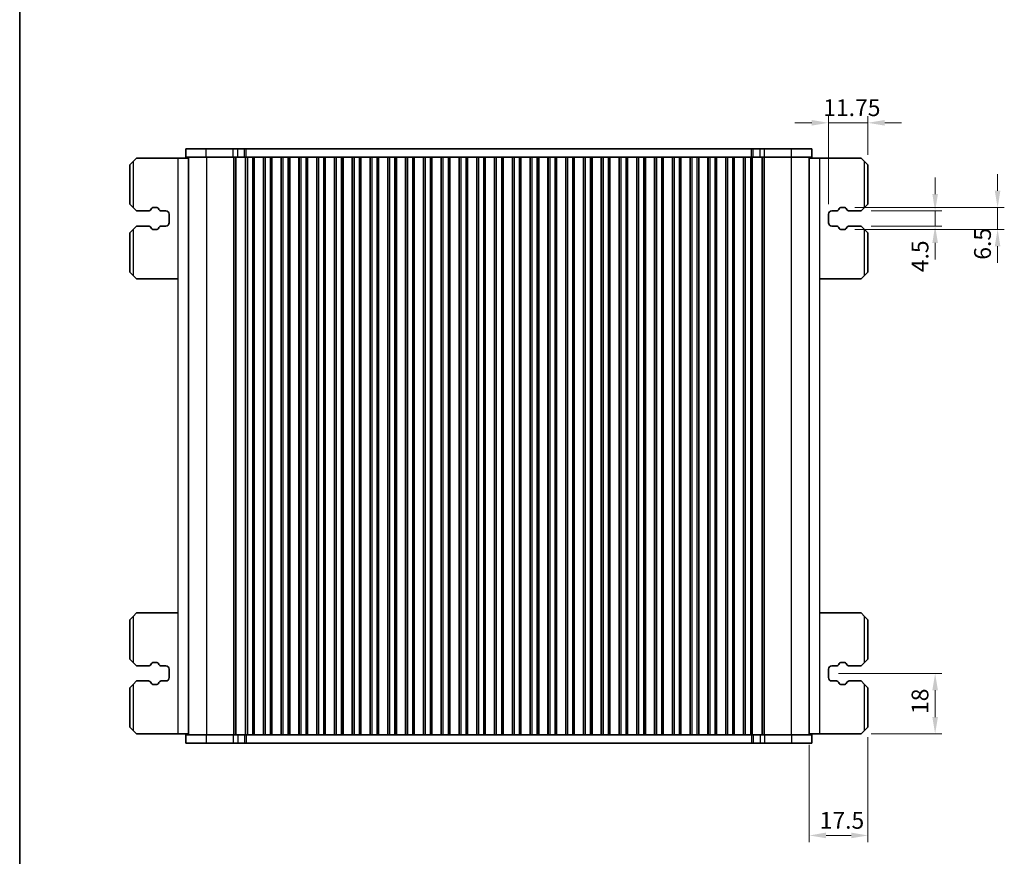
# Model space of a CAD drawing. Units: millimetres. Extents: x 29 to 5162, y 16 to 859.
# Drawn here: x 821 to 1114, y 188 to 438 of the extents above; entities that cross this region are included whole.
import ezdxf

# ---------------------------------------------------------------- set-up
doc = ezdxf.new("R2010")
doc.units = ezdxf.units.MM
doc.header["$LTSCALE"] = 2
doc.layers.get('Defpoints').update_dxf_attribs({"lineweight": 25})
for name, color, linetype, lineweight in [('Border (ISO)', 7, 'Continuous', 35), ('Dimension (ISO)', 7, 'Continuous', 18), ('Visible (ISO)', 7, 'Continuous', 35), ('Visible Narrow (ISO)', 7, 'Continuous', 25)]:
    doc.layers.add(name, color=color, linetype=linetype, lineweight=lineweight)
doc.styles.add('Note Text (TK)', font='MS PGothic.ttf')
doc.dimstyles.new('Default - Method 1b (TK)', dxfattribs={"dimscale": 2, "dimtxt": 2.5, "dimasz": 2.5, "dimexe": 1, "dimexo": 1.5, "dimgap": 1, "dimtad": 1, "dimtoh": 1, "dimrnd": 1e-08, "dimdsep": 46, "dimtxsty": 'Note Text (TK)', "dimcen": 0.09, "dimdle": 5, "dimclrd": 100, "dimclre": 100, "dimclrt": 7, "dimadec": 1, "dimazin": 1, "dimtfac": 1, "dimtmove": 0, "dimatfit": 3, "dimfxl": 1, "dimtolj": 1, "dimlwd": -1, "dimlwe": -1, "dimarcsym": 0})

# ---------------------------------------------------------------- blocks, each defined once
blk = doc.blocks.new('図面枠 tk図枠')
at = {"layer": 'Border (ISO)'}
blk.add_line((14.5, 289), (14.5, 8), dxfattribs=at)
blk = doc.blocks.new('*D67')
at = {"layer": 'Defpoints', "color": 0}
for p in [(1071.79, 380.54), (1071.79, 376.04), (1093.8, 376.04)]:
    blk.add_point(p, dxfattribs=at)
at = {"layer": 'Dimension (ISO)', "color": 100}
for p, q in [((1093.8, 385.54), (1093.8, 390.54)), ((1074.79, 380.54), (1095.8, 380.54)), ((1093.8, 380.54), (1093.8, 376.04)), ((1074.79, 376.04), (1095.8, 376.04)), ((1093.8, 371.04), (1093.8, 366.04))]:
    blk.add_line(p, q, dxfattribs=at)
for points in [[(1092.97, 385.54), (1094.64, 385.54), (1093.8, 380.54)], [(1092.97, 371.04), (1094.64, 371.04), (1093.8, 376.04)]]:
    blk.add_solid(points, dxfattribs=at)
at = {"layer": 'Dimension (ISO)', "color": 7, "insert": (1089.3, 362.29), "char_height": 5, "attachment_point": 4, "rotation": 90, "style": 'Note Text (TK)'}
blk.add_mtext('\\A1;4.5', dxfattribs=at)
blk = doc.blocks.new('*D68')
at = {"layer": 'Defpoints', "color": 0}
for p in [(1066.89, 381.54), (1066.89, 375.04), (1112.42, 375.04)]:
    blk.add_point(p, dxfattribs=at)
at = {"layer": 'Dimension (ISO)', "color": 100}
for p, q in [((1112.42, 386.54), (1112.42, 391.54)), ((1069.89, 381.54), (1114.42, 381.54)), ((1112.42, 381.54), (1112.42, 375.04)), ((1069.89, 375.04), (1114.42, 375.04)), ((1112.42, 370.04), (1112.42, 365.04))]:
    blk.add_line(p, q, dxfattribs=at)
for points in [[(1111.58, 386.54), (1113.25, 386.54), (1112.42, 381.54)], [(1111.58, 370.04), (1113.25, 370.04), (1112.42, 375.04)]]:
    blk.add_solid(points, dxfattribs=at)
at = {"layer": 'Dimension (ISO)', "color": 7, "insert": (1107.92, 366.01), "char_height": 5, "attachment_point": 4, "rotation": 90, "style": 'Note Text (TK)'}
blk.add_mtext('\\A1;6.5', dxfattribs=at)
blk = doc.blocks.new('*D69')
at = {"layer": 'Defpoints', "color": 0}
for p in [(1062.04, 406.79), (1073.79, 394.29), (1062.04, 379.54)]:
    blk.add_point(p, dxfattribs=at)
at = {"layer": 'Dimension (ISO)', "color": 100}
for p, q in [((1062.04, 382.54), (1062.04, 408.79)), ((1073.79, 397.29), (1073.79, 408.79)), ((1057.04, 406.79), (1052.04, 406.79)), ((1073.79, 406.79), (1062.04, 406.79)), ((1078.79, 406.79), (1083.79, 406.79))]:
    blk.add_line(p, q, dxfattribs=at)
for points in [[(1057.04, 407.63), (1057.04, 405.96), (1062.04, 406.79)], [(1078.79, 407.63), (1078.79, 405.96), (1073.79, 406.79)]]:
    blk.add_solid(points, dxfattribs=at)
at = {"layer": 'Dimension (ISO)', "color": 7, "insert": (1060.47, 411.29), "char_height": 5, "attachment_point": 4, "style": 'Note Text (TK)'}
blk.add_mtext('\\A1;11.75', dxfattribs=at)
blk = doc.blocks.new('*D70')
at = {"layer": 'Defpoints', "color": 0}
for p in [(1073.79, 226.79), (1056.29, 224.54), (1056.29, 194.54)]:
    blk.add_point(p, dxfattribs=at)
at = {"layer": 'Dimension (ISO)', "color": 100}
for p, q in [((1073.79, 223.79), (1073.79, 192.54)), ((1056.29, 221.54), (1056.29, 192.54)), ((1068.79, 194.54), (1061.29, 194.54))]:
    blk.add_line(p, q, dxfattribs=at)
for points in [[(1061.29, 195.38), (1061.29, 193.71), (1056.29, 194.54)], [(1068.79, 195.38), (1068.79, 193.71), (1073.79, 194.54)]]:
    blk.add_solid(points, dxfattribs=at)
at = {"layer": 'Dimension (ISO)', "color": 7, "insert": (1059.41, 199.04), "char_height": 5, "attachment_point": 4, "style": 'Note Text (TK)'}
blk.add_mtext('\\A1;17.5', dxfattribs=at)
blk = doc.blocks.new('*D71')
at = {"layer": 'Defpoints', "color": 0}
for p in [(1062.04, 242.79), (1093.8, 242.79), (1071.79, 224.79)]:
    blk.add_point(p, dxfattribs=at)
at = {"layer": 'Dimension (ISO)', "color": 100}
for p, q in [((1065.04, 242.79), (1095.8, 242.79)), ((1093.8, 229.79), (1093.8, 237.79)), ((1074.79, 224.79), (1095.8, 224.79))]:
    blk.add_line(p, q, dxfattribs=at)
for points in [[(1092.97, 237.79), (1094.64, 237.79), (1093.8, 242.79)], [(1092.97, 229.79), (1094.64, 229.79), (1093.8, 224.79)]]:
    blk.add_solid(points, dxfattribs=at)
at = {"layer": 'Dimension (ISO)', "color": 7, "insert": (1089.3, 230.71), "char_height": 5, "attachment_point": 4, "rotation": 90, "style": 'Note Text (TK)'}
blk.add_mtext('\\A1;18', dxfattribs=at)

msp = doc.modelspace()

# ---------------------------------------------------------------- linework, layer by layer
at = {"layer": 'Visible (ISO)'}
for p, q in [((855.7882, 396.2938), (854.7882, 395.2938)), ((868.0882, 396.2938), (855.7882, 396.2938)), ((871.2877, 396.2938), (868.0882, 396.2938)), ((876.5634, 399.0438), (870.5377, 399.0438)), ((870.5377, 396.5438), (870.5377, 399.0438)), ((870.5377, 396.5438), (876.5634, 396.5438)), ((871.2877, 396.5438), (871.2877, 224.5438)), ((876.5634, 399.0438), (884.6131, 399.0438)), ((884.6131, 396.5438), (876.5634, 396.5438)), ((885.9601, 399.0438), (884.6131, 399.0438)), ((884.6131, 396.5438), (885.9601, 396.5438)), ((885.9601, 399.0438), (888.0344, 399.0438)), ((888.0344, 396.5438), (885.9601, 396.5438)), ((888.0344, 399.0438), (888.5195, 399.0438)), ((888.3377, 396.5438), (888.0344, 396.5438)), ((888.2807, 224.5438), (888.2807, 396.5438)), ((888.8377, 396.5438), (888.3377, 396.5438)), ((888.3377, 396.5438), (888.3377, 224.5438)), ((888.5195, 399.0438), (1039.056, 399.0438)), ((888.8377, 396.5438), (890.3377, 396.5438)), ((890.8377, 396.5438), (890.3377, 396.5438)), ((890.8593, 396.5438), (890.8377, 396.5438)), ((890.8377, 396.5438), (890.8377, 224.5438)), ((893.6162, 396.5438), (890.8593, 396.5438)), ((890.8593, 224.5438), (890.8593, 396.5438)), ((893.6377, 396.5438), (893.6162, 396.5438)), ((893.6162, 224.5438), (893.6162, 396.5438)), ((894.1377, 396.5438), (893.6377, 396.5438)), ((893.6377, 396.5438), (893.6377, 224.5438)), ((894.1377, 396.5438), (895.6377, 396.5438)), ((896.1377, 396.5438), (895.6377, 396.5438)), ((896.1593, 396.5438), (896.1377, 396.5438)), ((896.1377, 396.5438), (896.1377, 224.5438)), ((898.9162, 396.5438), (896.1593, 396.5438)), ((896.1593, 224.5438), (896.1593, 396.5438)), ((898.9377, 396.5438), (898.9162, 396.5438)), ((898.9162, 224.5438), (898.9162, 396.5438)), ((899.4377, 396.5438), (898.9377, 396.5438)), ((898.9377, 396.5438), (898.9377, 224.5438)), ((899.4377, 396.5438), (900.9377, 396.5438)), ((901.4377, 396.5438), (900.9377, 396.5438)), ((901.4593, 396.5438), (901.4377, 396.5438)), ((901.4377, 396.5438), (901.4377, 224.5438)), ((904.2162, 396.5438), (901.4593, 396.5438)), ((901.4593, 224.5438), (901.4593, 396.5438)), ((904.2377, 396.5438), (904.2162, 396.5438)), ((904.2162, 224.5438), (904.2162, 396.5438)), ((904.7377, 396.5438), (904.2377, 396.5438)), ((904.2377, 396.5438), (904.2377, 224.5438)), ((904.7377, 396.5438), (906.2377, 396.5438)), ((906.7377, 396.5438), (906.2377, 396.5438)), ((906.7593, 396.5438), (906.7377, 396.5438)), ((906.7377, 396.5438), (906.7377, 224.5438)), ((909.5162, 396.5438), (906.7593, 396.5438)), ((906.7593, 224.5438), (906.7593, 396.5438)), ((909.5377, 396.5438), (909.5162, 396.5438)), ((909.5162, 224.5438), (909.5162, 396.5438)), ((910.0377, 396.5438), (909.5377, 396.5438)), ((909.5377, 396.5438), (909.5377, 224.5438)), ((910.0377, 396.5438), (911.5377, 396.5438)), ((912.0377, 396.5438), (911.5377, 396.5438)), ((912.0593, 396.5438), (912.0377, 396.5438)), ((912.0377, 396.5438), (912.0377, 224.5438)), ((914.8162, 396.5438), (912.0593, 396.5438)), ((912.0593, 224.5438), (912.0593, 396.5438)), ((914.8377, 396.5438), (914.8162, 396.5438)), ((914.8162, 224.5438), (914.8162, 396.5438)), ((915.3377, 396.5438), (914.8377, 396.5438)), ((914.8377, 396.5438), (914.8377, 224.5438)), ((915.3377, 396.5438), (916.8377, 396.5438)), ((917.3377, 396.5438), (916.8377, 396.5438)), ((917.3593, 396.5438), (917.3377, 396.5438)), ((917.3377, 396.5438), (917.3377, 224.5438)), ((920.1162, 396.5438), (917.3593, 396.5438)), ((917.3593, 224.5438), (917.3593, 396.5438)), ((920.1377, 396.5438), (920.1162, 396.5438)), ((920.1162, 224.5438), (920.1162, 396.5438)), ((920.6377, 396.5438), (920.1377, 396.5438)), ((920.1377, 396.5438), (920.1377, 224.5438)), ((920.6377, 396.5438), (922.1377, 396.5438)), ((922.6377, 396.5438), (922.1377, 396.5438)), ((922.6593, 396.5438), (922.6377, 396.5438)), ((922.6377, 396.5438), (922.6377, 224.5438)), ((925.4162, 396.5438), (922.6593, 396.5438)), ((922.6593, 224.5438), (922.6593, 396.5438)), ((925.4377, 396.5438), (925.4162, 396.5438)), ((925.4162, 224.5438), (925.4162, 396.5438)), ((925.9377, 396.5438), (925.4377, 396.5438)), ((925.4377, 396.5438), (925.4377, 224.5438)), ((925.9377, 396.5438), (927.4377, 396.5438)), ((927.9377, 396.5438), (927.4377, 396.5438)), ((927.9593, 396.5438), (927.9377, 396.5438)), ((927.9377, 396.5438), (927.9377, 224.5438)), ((930.7162, 396.5438), (927.9593, 396.5438)), ((927.9593, 224.5438), (927.9593, 396.5438)), ((930.7377, 396.5438), (930.7162, 396.5438)), ((930.7162, 224.5438), (930.7162, 396.5438)), ((931.2377, 396.5438), (930.7377, 396.5438)), ((930.7377, 396.5438), (930.7377, 224.5438)), ((931.2377, 396.5438), (932.7377, 396.5438)), ((933.2377, 396.5438), (932.7377, 396.5438)), ((933.2593, 396.5438), (933.2377, 396.5438)), ((933.2377, 396.5438), (933.2377, 224.5438)), ((936.0162, 396.5438), (933.2593, 396.5438)), ((933.2593, 224.5438), (933.2593, 396.5438)), ((936.0377, 396.5438), (936.0162, 396.5438)), ((936.0162, 224.5438), (936.0162, 396.5438)), ((936.5377, 396.5438), (936.0377, 396.5438)), ((936.0377, 396.5438), (936.0377, 224.5438)), ((936.5377, 396.5438), (938.0377, 396.5438)), ((938.5377, 396.5438), (938.0377, 396.5438)), ((938.5593, 396.5438), (938.5377, 396.5438)), ((938.5377, 396.5438), (938.5377, 224.5438)), ((941.3162, 396.5438), (938.5593, 396.5438)), ((938.5593, 224.5438), (938.5593, 396.5438)), ((941.3377, 396.5438), (941.3162, 396.5438)), ((941.3162, 224.5438), (941.3162, 396.5438)), ((941.8377, 396.5438), (941.3377, 396.5438)), ((941.3377, 396.5438), (941.3377, 224.5438)), ((941.8377, 396.5438), (943.3377, 396.5438)), ((943.8377, 396.5438), (943.3377, 396.5438)), ((943.8593, 396.5438), (943.8377, 396.5438)), ((943.8377, 396.5438), (943.8377, 224.5438)), ((946.6162, 396.5438), (943.8593, 396.5438)), ((943.8593, 224.5438), (943.8593, 396.5438)), ((946.6377, 396.5438), (946.6162, 396.5438)), ((946.6162, 224.5438), (946.6162, 396.5438)), ((947.1377, 396.5438), (946.6377, 396.5438)), ((946.6377, 396.5438), (946.6377, 224.5438)), ((947.1377, 396.5438), (948.6377, 396.5438)), ((949.1377, 396.5438), (948.6377, 396.5438)), ((949.1593, 396.5438), (949.1377, 396.5438)), ((949.1377, 396.5438), (949.1377, 224.5438)), ((951.9162, 396.5438), (949.1593, 396.5438)), ((949.1593, 224.5438), (949.1593, 396.5438)), ((951.9377, 396.5438), (951.9162, 396.5438)), ((951.9162, 224.5438), (951.9162, 396.5438)), ((952.4377, 396.5438), (951.9377, 396.5438)), ((951.9377, 396.5438), (951.9377, 224.5438)), ((952.4377, 396.5438), (953.9377, 396.5438)), ((954.4377, 396.5438), (953.9377, 396.5438)), ((954.4593, 396.5438), (954.4377, 396.5438)), ((954.4377, 396.5438), (954.4377, 224.5438)), ((957.2162, 396.5438), (954.4593, 396.5438)), ((954.4593, 224.5438), (954.4593, 396.5438)), ((957.2377, 396.5438), (957.2162, 396.5438)), ((957.2162, 224.5438), (957.2162, 396.5438)), ((957.7377, 396.5438), (957.2377, 396.5438)), ((957.2377, 396.5438), (957.2377, 224.5438)), ((957.7377, 396.5438), (959.2377, 396.5438)), ((959.7377, 396.5438), (959.2377, 396.5438)), ((959.7593, 396.5438), (959.7377, 396.5438)), ((959.7377, 396.5438), (959.7377, 224.5438)), ((962.5162, 396.5438), (959.7593, 396.5438)), ((959.7593, 224.5438), (959.7593, 396.5438)), ((962.5377, 396.5438), (962.5162, 396.5438)), ((962.5162, 224.5438), (962.5162, 396.5438)), ((963.0377, 396.5438), (962.5377, 396.5438)), ((962.5377, 396.5438), (962.5377, 224.5438)), ((963.0377, 396.5438), (964.5377, 396.5438)), ((965.0377, 396.5438), (964.5377, 396.5438)), ((965.0593, 396.5438), (965.0377, 396.5438)), ((965.0377, 396.5438), (965.0377, 224.5438)), ((967.8162, 396.5438), (965.0593, 396.5438)), ((965.0593, 224.5438), (965.0593, 396.5438)), ((967.8377, 396.5438), (967.8162, 396.5438)), ((967.8162, 224.5438), (967.8162, 396.5438)), ((968.3377, 396.5438), (967.8377, 396.5438)), ((967.8377, 396.5438), (967.8377, 224.5438)), ((968.3377, 396.5438), (969.8377, 396.5438)), ((970.3377, 396.5438), (969.8377, 396.5438)), ((970.3593, 396.5438), (970.3377, 396.5438)), ((970.3377, 396.5438), (970.3377, 224.5438)), ((973.1162, 396.5438), (970.3593, 396.5438)), ((970.3593, 224.5438), (970.3593, 396.5438)), ((973.1377, 396.5438), (973.1162, 396.5438)), ((973.1162, 224.5438), (973.1162, 396.5438)), ((973.6377, 396.5438), (973.1377, 396.5438)), ((973.1377, 396.5438), (973.1377, 224.5438)), ((973.6377, 396.5438), (975.1377, 396.5438)), ((975.6377, 396.5438), (975.1377, 396.5438)), ((975.6593, 396.5438), (975.6377, 396.5438)), ((975.6377, 396.5438), (975.6377, 224.5438)), ((978.4162, 396.5438), (975.6593, 396.5438)), ((975.6593, 224.5438), (975.6593, 396.5438)), ((978.4377, 396.5438), (978.4162, 396.5438)), ((978.4162, 224.5438), (978.4162, 396.5438)), ((978.9377, 396.5438), (978.4377, 396.5438)), ((978.4377, 396.5438), (978.4377, 224.5438)), ((978.9377, 396.5438), (980.4377, 396.5438)), ((980.9377, 396.5438), (980.4377, 396.5438)), ((980.9593, 396.5438), (980.9377, 396.5438)), ((980.9377, 396.5438), (980.9377, 224.5438)), ((983.7162, 396.5438), (980.9593, 396.5438)), ((980.9593, 224.5438), (980.9593, 396.5438)), ((983.7377, 396.5438), (983.7162, 396.5438)), ((983.7162, 224.5438), (983.7162, 396.5438)), ((984.2377, 396.5438), (983.7377, 396.5438)), ((983.7377, 396.5438), (983.7377, 224.5438)), ((984.2377, 396.5438), (985.7377, 396.5438)), ((986.2377, 396.5438), (985.7377, 396.5438)), ((986.2593, 396.5438), (986.2377, 396.5438)), ((986.2377, 396.5438), (986.2377, 224.5438)), ((989.0162, 396.5438), (986.2593, 396.5438)), ((986.2593, 224.5438), (986.2593, 396.5438)), ((989.0377, 396.5438), (989.0162, 396.5438)), ((989.0162, 224.5438), (989.0162, 396.5438)), ((989.5377, 396.5438), (989.0377, 396.5438)), ((989.0377, 396.5438), (989.0377, 224.5438)), ((989.5377, 396.5438), (991.0377, 396.5438)), ((991.5377, 396.5438), (991.0377, 396.5438)), ((991.5593, 396.5438), (991.5377, 396.5438)), ((991.5377, 396.5438), (991.5377, 224.5438)), ((994.3162, 396.5438), (991.5593, 396.5438)), ((991.5593, 224.5438), (991.5593, 396.5438)), ((994.3377, 396.5438), (994.3162, 396.5438)), ((994.3162, 224.5438), (994.3162, 396.5438)), ((994.8377, 396.5438), (994.3377, 396.5438)), ((994.3377, 396.5438), (994.3377, 224.5438)), ((994.8377, 396.5438), (996.3377, 396.5438)), ((996.8377, 396.5438), (996.3377, 396.5438)), ((996.8593, 396.5438), (996.8377, 396.5438)), ((996.8377, 396.5438), (996.8377, 224.5438)), ((999.6162, 396.5438), (996.8593, 396.5438)), ((996.8593, 224.5438), (996.8593, 396.5438)), ((999.6377, 396.5438), (999.6162, 396.5438)), ((999.6162, 224.5438), (999.6162, 396.5438)), ((1000.1377, 396.5438), (999.6377, 396.5438)), ((999.6377, 396.5438), (999.6377, 224.5438)), ((1000.1377, 396.5438), (1001.6377, 396.5438)), ((1002.1377, 396.5438), (1001.6377, 396.5438)), ((1002.1593, 396.5438), (1002.1377, 396.5438)), ((1002.1377, 396.5438), (1002.1377, 224.5438)), ((1004.9162, 396.5438), (1002.1593, 396.5438)), ((1002.1593, 224.5438), (1002.1593, 396.5438)), ((1004.9377, 396.5438), (1004.9162, 396.5438)), ((1004.9162, 224.5438), (1004.9162, 396.5438)), ((1005.4377, 396.5438), (1004.9377, 396.5438)), ((1004.9377, 396.5438), (1004.9377, 224.5438)), ((1005.4377, 396.5438), (1006.9377, 396.5438)), ((1007.4377, 396.5438), (1006.9377, 396.5438)), ((1007.4593, 396.5438), (1007.4377, 396.5438)), ((1007.4377, 396.5438), (1007.4377, 224.5438)), ((1010.2162, 396.5438), (1007.4593, 396.5438)), ((1007.4593, 224.5438), (1007.4593, 396.5438)), ((1010.2377, 396.5438), (1010.2162, 396.5438)), ((1010.2162, 224.5438), (1010.2162, 396.5438)), ((1010.7377, 396.5438), (1010.2377, 396.5438)), ((1010.2377, 396.5438), (1010.2377, 224.5438)), ((1010.7377, 396.5438), (1012.2377, 396.5438)), ((1012.7377, 396.5438), (1012.2377, 396.5438)), ((1012.7593, 396.5438), (1012.7377, 396.5438)), ((1012.7377, 396.5438), (1012.7377, 224.5438)), ((1015.5162, 396.5438), (1012.7593, 396.5438)), ((1012.7593, 224.5438), (1012.7593, 396.5438)), ((1015.5377, 396.5438), (1015.5162, 396.5438)), ((1015.5162, 224.5438), (1015.5162, 396.5438)), ((1016.0377, 396.5438), (1015.5377, 396.5438)), ((1015.5377, 396.5438), (1015.5377, 224.5438)), ((1016.0377, 396.5438), (1017.5377, 396.5438)), ((1018.0377, 396.5438), (1017.5377, 396.5438)), ((1018.0593, 396.5438), (1018.0377, 396.5438)), ((1018.0377, 396.5438), (1018.0377, 224.5438)), ((1020.8162, 396.5438), (1018.0593, 396.5438)), ((1018.0593, 224.5438), (1018.0593, 396.5438)), ((1020.8377, 396.5438), (1020.8162, 396.5438)), ((1020.8162, 224.5438), (1020.8162, 396.5438)), ((1021.3377, 396.5438), (1020.8377, 396.5438)), ((1020.8377, 396.5438), (1020.8377, 224.5438)), ((1021.3377, 396.5438), (1022.8377, 396.5438)), ((1023.3377, 396.5438), (1022.8377, 396.5438)), ((1023.3593, 396.5438), (1023.3377, 396.5438)), ((1023.3377, 396.5438), (1023.3377, 224.5438)), ((1026.1162, 396.5438), (1023.3593, 396.5438)), ((1023.3593, 224.5438), (1023.3593, 396.5438)), ((1026.1377, 396.5438), (1026.1162, 396.5438)), ((1026.1162, 224.5438), (1026.1162, 396.5438)), ((1026.6377, 396.5438), (1026.1377, 396.5438)), ((1026.1377, 396.5438), (1026.1377, 224.5438)), ((1026.6377, 396.5438), (1028.1377, 396.5438)), ((1028.6377, 396.5438), (1028.1377, 396.5438)), ((1028.6593, 396.5438), (1028.6377, 396.5438)), ((1028.6377, 396.5438), (1028.6377, 224.5438)), ((1031.4162, 396.5438), (1028.6593, 396.5438)), ((1028.6593, 224.5438), (1028.6593, 396.5438)), ((1031.4377, 396.5438), (1031.4162, 396.5438)), ((1031.4162, 224.5438), (1031.4162, 396.5438)), ((1031.9377, 396.5438), (1031.4377, 396.5438)), ((1031.4377, 396.5438), (1031.4377, 224.5438)), ((1031.9377, 396.5438), (1033.4377, 396.5438)), ((1033.9377, 396.5438), (1033.4377, 396.5438)), ((1033.9593, 396.5438), (1033.9377, 396.5438)), ((1033.9377, 396.5438), (1033.9377, 224.5438)), ((1036.7162, 396.5438), (1033.9593, 396.5438)), ((1033.9593, 224.5438), (1033.9593, 396.5438)), ((1036.7377, 396.5438), (1036.7162, 396.5438)), ((1036.7162, 224.5438), (1036.7162, 396.5438)), ((1037.2377, 396.5438), (1036.7377, 396.5438)), ((1036.7377, 396.5438), (1036.7377, 224.5438)), ((1037.2377, 396.5438), (1038.7377, 396.5438)), ((1039.2377, 396.5438), (1038.7377, 396.5438)), ((1039.056, 399.0438), (1039.5411, 399.0438)), ((1039.5411, 396.5438), (1039.2377, 396.5438)), ((1039.2377, 396.5438), (1039.2377, 224.5438)), ((1039.2948, 224.5438), (1039.2948, 396.5438)), ((1039.5411, 399.0438), (1041.6154, 399.0438)), ((1041.6154, 396.5438), (1039.5411, 396.5438)), ((1042.9624, 399.0438), (1041.6154, 399.0438)), ((1041.6154, 396.5438), (1042.9624, 396.5438)), ((1042.9624, 399.0438), (1051.0121, 399.0438)), ((1051.0121, 396.5438), (1042.9624, 396.5438)), ((1057.0377, 399.0438), (1051.0121, 399.0438)), ((1051.0121, 396.5438), (1057.0377, 396.5438)), ((1056.2877, 396.5438), (1056.2877, 224.5438)), ((1056.2877, 396.2938), (1059.4872, 396.2938)), ((1057.0377, 396.5438), (1057.0377, 399.0438)), ((1059.4872, 396.2938), (1071.7872, 396.2938)), ((1072.7872, 395.2938), (1071.7872, 396.2938)), ((853.7882, 394.2938), (854.7882, 395.2938)), ((853.7882, 394.2938), (853.7882, 382.5438)), ((1072.7872, 395.2938), (1073.7872, 394.2938)), ((1073.7872, 382.5438), (1073.7872, 394.2938)), ((854.7882, 381.5438), (853.7882, 382.5438)), ((854.7882, 381.5438), (855.7882, 380.5438)), ((860.6888, 381.5438), (861.8872, 381.5438)), ((1065.6883, 381.5438), (1066.8867, 381.5438)), ((1071.7872, 380.5438), (1072.7872, 381.5438)), ((1073.7872, 382.5438), (1072.7872, 381.5438)), ((855.7882, 380.5438), (859.3667, 380.5438)), ((860.0646, 380.9527), (860.2527, 381.2882)), ((862.3233, 381.2882), (862.5114, 380.9527)), ((863.2093, 380.5438), (864.5382, 380.5438)), ((865.5382, 379.5438), (865.5382, 377.0438)), ((1062.0372, 377.0438), (1062.0372, 379.5438)), ((1063.0372, 380.5438), (1064.3662, 380.5438)), ((1065.0641, 380.9527), (1065.2521, 381.2882)), ((1067.3228, 381.2882), (1067.5109, 380.9527)), ((1068.2087, 380.5438), (1071.7872, 380.5438)), ((855.7882, 376.0438), (854.7882, 375.0438)), ((859.3667, 376.0438), (855.7882, 376.0438)), ((860.2527, 375.2994), (860.0646, 375.6349)), ((862.5114, 375.6349), (862.3233, 375.2994)), ((864.5382, 376.0438), (863.2093, 376.0438)), ((1064.3662, 376.0438), (1063.0372, 376.0438)), ((1065.2521, 375.2994), (1065.0641, 375.6349)), ((1067.5109, 375.6349), (1067.3228, 375.2994)), ((1071.7872, 376.0438), (1068.2087, 376.0438)), ((1072.7872, 375.0438), (1071.7872, 376.0438)), ((853.7882, 374.0438), (854.7882, 375.0438)), ((853.7882, 374.0438), (853.7882, 362.2938)), ((861.8872, 375.0438), (860.6888, 375.0438)), ((1066.8867, 375.0438), (1065.6883, 375.0438)), ((1072.7872, 375.0438), (1073.7872, 374.0438)), ((1073.7872, 362.2938), (1073.7872, 374.0438)), ((853.7882, 362.2938), (854.7882, 361.2938)), ((855.7882, 360.2938), (854.7882, 361.2938)), ((1072.7872, 361.2938), (1071.7872, 360.2938)), ((1072.7872, 361.2938), (1073.7872, 362.2938)), ((868.0882, 360.2938), (855.7882, 360.2938)), ((1059.4872, 360.2938), (1071.7872, 360.2938)), ((854.7882, 259.7938), (853.7882, 258.7938)), ((853.7882, 258.7938), (853.7882, 247.0438)), ((854.7882, 259.7938), (855.7882, 260.7938)), ((868.0882, 260.7938), (855.7882, 260.7938)), ((1059.4872, 260.7938), (1071.7872, 260.7938)), ((1071.7872, 260.7938), (1072.7872, 259.7938)), ((1073.7872, 258.7938), (1072.7872, 259.7938)), ((1073.7872, 247.0438), (1073.7872, 258.7938)), ((854.7882, 246.0438), (853.7882, 247.0438)), ((1073.7872, 247.0438), (1072.7872, 246.0438)), ((854.7882, 246.0438), (855.7882, 245.0438)), ((855.7882, 245.0438), (859.3667, 245.0438)), ((860.0646, 245.4527), (860.2527, 245.7882)), ((860.6888, 246.0438), (861.8872, 246.0438)), ((862.3233, 245.7882), (862.5114, 245.4527)), ((863.2093, 245.0438), (864.5382, 245.0438)), ((865.5382, 244.0438), (865.5382, 241.5438)), ((1062.0372, 241.5438), (1062.0372, 244.0438)), ((1063.0372, 245.0438), (1064.3662, 245.0438)), ((1065.0641, 245.4527), (1065.2521, 245.7882)), ((1065.6883, 246.0438), (1066.8867, 246.0438)), ((1067.3228, 245.7882), (1067.5109, 245.4527)), ((1068.2087, 245.0438), (1071.7872, 245.0438)), ((1071.7872, 245.0438), (1072.7872, 246.0438)), ((853.7882, 238.5438), (854.7882, 239.5438)), ((853.7882, 238.5438), (853.7882, 226.7938)), ((855.7882, 240.5438), (854.7882, 239.5438)), ((859.3667, 240.5438), (855.7882, 240.5438)), ((860.2527, 239.7994), (860.0646, 240.1349)), ((861.8872, 239.5438), (860.6888, 239.5438)), ((862.5114, 240.1349), (862.3233, 239.7994)), ((864.5382, 240.5438), (863.2093, 240.5438)), ((1064.3662, 240.5438), (1063.0372, 240.5438)), ((1065.2521, 239.7994), (1065.0641, 240.1349)), ((1066.8867, 239.5438), (1065.6883, 239.5438)), ((1067.5109, 240.1349), (1067.3228, 239.7994)), ((1071.7872, 240.5438), (1068.2087, 240.5438)), ((1072.7872, 239.5438), (1071.7872, 240.5438)), ((1072.7872, 239.5438), (1073.7872, 238.5438)), ((1073.7872, 226.7938), (1073.7872, 238.5438)), ((854.7882, 225.7938), (853.7882, 226.7938)), ((1073.7872, 226.7938), (1072.7872, 225.7938)), ((854.7882, 225.7938), (855.7882, 224.7938)), ((868.0882, 224.7938), (855.7882, 224.7938)), ((871.2877, 224.7938), (868.0882, 224.7938)), ((870.5377, 224.5438), (870.5377, 222.0438)), ((876.5634, 224.5438), (870.5377, 224.5438)), ((876.5634, 224.5438), (884.6131, 224.5438)), ((885.9601, 224.5438), (884.6131, 224.5438)), ((885.9601, 224.5438), (888.0344, 224.5438)), ((888.0344, 224.5438), (888.3377, 224.5438)), ((888.3377, 224.5438), (888.8377, 224.5438)), ((890.3377, 224.5438), (888.8377, 224.5438)), ((890.3377, 224.5438), (890.8377, 224.5438)), ((890.8377, 224.5438), (890.8593, 224.5438)), ((890.8593, 224.5438), (893.6162, 224.5438)), ((893.6162, 224.5438), (893.6377, 224.5438)), ((893.6377, 224.5438), (894.1377, 224.5438)), ((895.6377, 224.5438), (894.1377, 224.5438)), ((895.6377, 224.5438), (896.1377, 224.5438)), ((896.1377, 224.5438), (896.1593, 224.5438)), ((896.1593, 224.5438), (898.9162, 224.5438)), ((898.9162, 224.5438), (898.9377, 224.5438)), ((898.9377, 224.5438), (899.4377, 224.5438)), ((900.9377, 224.5438), (899.4377, 224.5438)), ((900.9377, 224.5438), (901.4377, 224.5438)), ((901.4377, 224.5438), (901.4593, 224.5438)), ((901.4593, 224.5438), (904.2162, 224.5438)), ((904.2162, 224.5438), (904.2377, 224.5438)), ((904.2377, 224.5438), (904.7377, 224.5438)), ((906.2377, 224.5438), (904.7377, 224.5438)), ((906.2377, 224.5438), (906.7377, 224.5438)), ((906.7377, 224.5438), (906.7593, 224.5438)), ((906.7593, 224.5438), (909.5162, 224.5438)), ((909.5162, 224.5438), (909.5377, 224.5438)), ((909.5377, 224.5438), (910.0377, 224.5438)), ((911.5377, 224.5438), (910.0377, 224.5438)), ((911.5377, 224.5438), (912.0377, 224.5438)), ((912.0377, 224.5438), (912.0593, 224.5438)), ((912.0593, 224.5438), (914.8162, 224.5438)), ((914.8162, 224.5438), (914.8377, 224.5438)), ((914.8377, 224.5438), (915.3377, 224.5438)), ((916.8377, 224.5438), (915.3377, 224.5438)), ((916.8377, 224.5438), (917.3377, 224.5438)), ((917.3377, 224.5438), (917.3593, 224.5438)), ((917.3593, 224.5438), (920.1162, 224.5438)), ((920.1162, 224.5438), (920.1377, 224.5438)), ((920.1377, 224.5438), (920.6377, 224.5438)), ((922.1377, 224.5438), (920.6377, 224.5438)), ((922.1377, 224.5438), (922.6377, 224.5438)), ((922.6377, 224.5438), (922.6593, 224.5438)), ((922.6593, 224.5438), (925.4162, 224.5438)), ((925.4162, 224.5438), (925.4377, 224.5438)), ((925.4377, 224.5438), (925.9377, 224.5438)), ((927.4377, 224.5438), (925.9377, 224.5438)), ((927.4377, 224.5438), (927.9377, 224.5438)), ((927.9377, 224.5438), (927.9593, 224.5438)), ((927.9593, 224.5438), (930.7162, 224.5438)), ((930.7162, 224.5438), (930.7377, 224.5438)), ((930.7377, 224.5438), (931.2377, 224.5438)), ((932.7377, 224.5438), (931.2377, 224.5438)), ((932.7377, 224.5438), (933.2377, 224.5438)), ((933.2377, 224.5438), (933.2593, 224.5438)), ((933.2593, 224.5438), (936.0162, 224.5438)), ((936.0162, 224.5438), (936.0377, 224.5438)), ((936.0377, 224.5438), (936.5377, 224.5438)), ((938.0377, 224.5438), (936.5377, 224.5438)), ((938.0377, 224.5438), (938.5377, 224.5438)), ((938.5377, 224.5438), (938.5593, 224.5438)), ((938.5593, 224.5438), (941.3162, 224.5438)), ((941.3162, 224.5438), (941.3377, 224.5438)), ((941.3377, 224.5438), (941.8377, 224.5438)), ((943.3377, 224.5438), (941.8377, 224.5438)), ((943.3377, 224.5438), (943.8377, 224.5438)), ((943.8377, 224.5438), (943.8593, 224.5438)), ((943.8593, 224.5438), (946.6162, 224.5438)), ((946.6162, 224.5438), (946.6377, 224.5438)), ((946.6377, 224.5438), (947.1377, 224.5438)), ((948.6377, 224.5438), (947.1377, 224.5438)), ((948.6377, 224.5438), (949.1377, 224.5438)), ((949.1377, 224.5438), (949.1593, 224.5438)), ((949.1593, 224.5438), (951.9162, 224.5438)), ((951.9162, 224.5438), (951.9377, 224.5438)), ((951.9377, 224.5438), (952.4377, 224.5438)), ((953.9377, 224.5438), (952.4377, 224.5438)), ((953.9377, 224.5438), (954.4377, 224.5438)), ((954.4377, 224.5438), (954.4593, 224.5438)), ((954.4593, 224.5438), (957.2162, 224.5438)), ((957.2162, 224.5438), (957.2377, 224.5438)), ((957.2377, 224.5438), (957.7377, 224.5438)), ((959.2377, 224.5438), (957.7377, 224.5438)), ((959.2377, 224.5438), (959.7377, 224.5438)), ((959.7377, 224.5438), (959.7593, 224.5438)), ((959.7593, 224.5438), (962.5162, 224.5438)), ((962.5162, 224.5438), (962.5377, 224.5438)), ((962.5377, 224.5438), (963.0377, 224.5438)), ((964.5377, 224.5438), (963.0377, 224.5438)), ((964.5377, 224.5438), (965.0377, 224.5438)), ((965.0377, 224.5438), (965.0593, 224.5438)), ((965.0593, 224.5438), (967.8162, 224.5438)), ((967.8162, 224.5438), (967.8377, 224.5438)), ((967.8377, 224.5438), (968.3377, 224.5438)), ((969.8377, 224.5438), (968.3377, 224.5438)), ((969.8377, 224.5438), (970.3377, 224.5438)), ((970.3377, 224.5438), (970.3593, 224.5438)), ((970.3593, 224.5438), (973.1162, 224.5438)), ((973.1162, 224.5438), (973.1377, 224.5438)), ((973.1377, 224.5438), (973.6377, 224.5438)), ((975.1377, 224.5438), (973.6377, 224.5438)), ((975.1377, 224.5438), (975.6377, 224.5438)), ((975.6377, 224.5438), (975.6593, 224.5438)), ((975.6593, 224.5438), (978.4162, 224.5438)), ((978.4162, 224.5438), (978.4377, 224.5438)), ((978.4377, 224.5438), (978.9377, 224.5438)), ((980.4377, 224.5438), (978.9377, 224.5438)), ((980.4377, 224.5438), (980.9377, 224.5438)), ((980.9377, 224.5438), (980.9593, 224.5438)), ((980.9593, 224.5438), (983.7162, 224.5438)), ((983.7162, 224.5438), (983.7377, 224.5438)), ((983.7377, 224.5438), (984.2377, 224.5438)), ((985.7377, 224.5438), (984.2377, 224.5438)), ((985.7377, 224.5438), (986.2377, 224.5438)), ((986.2377, 224.5438), (986.2593, 224.5438)), ((986.2593, 224.5438), (989.0162, 224.5438)), ((989.0162, 224.5438), (989.0377, 224.5438)), ((989.0377, 224.5438), (989.5377, 224.5438)), ((991.0377, 224.5438), (989.5377, 224.5438)), ((991.0377, 224.5438), (991.5377, 224.5438)), ((991.5377, 224.5438), (991.5593, 224.5438)), ((991.5593, 224.5438), (994.3162, 224.5438)), ((994.3162, 224.5438), (994.3377, 224.5438)), ((994.3377, 224.5438), (994.8377, 224.5438)), ((996.3377, 224.5438), (994.8377, 224.5438)), ((996.3377, 224.5438), (996.8377, 224.5438)), ((996.8377, 224.5438), (996.8593, 224.5438)), ((996.8593, 224.5438), (999.6162, 224.5438)), ((999.6162, 224.5438), (999.6377, 224.5438)), ((999.6377, 224.5438), (1000.1377, 224.5438)), ((1001.6377, 224.5438), (1000.1377, 224.5438)), ((1001.6377, 224.5438), (1002.1377, 224.5438)), ((1002.1377, 224.5438), (1002.1593, 224.5438)), ((1002.1593, 224.5438), (1004.9162, 224.5438)), ((1004.9162, 224.5438), (1004.9377, 224.5438)), ((1004.9377, 224.5438), (1005.4377, 224.5438)), ((1006.9377, 224.5438), (1005.4377, 224.5438)), ((1006.9377, 224.5438), (1007.4377, 224.5438)), ((1007.4377, 224.5438), (1007.4593, 224.5438)), ((1007.4593, 224.5438), (1010.2162, 224.5438)), ((1010.2162, 224.5438), (1010.2377, 224.5438)), ((1010.2377, 224.5438), (1010.7377, 224.5438)), ((1012.2377, 224.5438), (1010.7377, 224.5438)), ((1012.2377, 224.5438), (1012.7377, 224.5438)), ((1012.7377, 224.5438), (1012.7593, 224.5438)), ((1012.7593, 224.5438), (1015.5162, 224.5438)), ((1015.5162, 224.5438), (1015.5377, 224.5438)), ((1015.5377, 224.5438), (1016.0377, 224.5438)), ((1017.5377, 224.5438), (1016.0377, 224.5438)), ((1017.5377, 224.5438), (1018.0377, 224.5438)), ((1018.0377, 224.5438), (1018.0593, 224.5438)), ((1018.0593, 224.5438), (1020.8162, 224.5438)), ((1020.8162, 224.5438), (1020.8377, 224.5438)), ((1020.8377, 224.5438), (1021.3377, 224.5438)), ((1022.8377, 224.5438), (1021.3377, 224.5438)), ((1022.8377, 224.5438), (1023.3377, 224.5438)), ((1023.3377, 224.5438), (1023.3593, 224.5438)), ((1023.3593, 224.5438), (1026.1162, 224.5438)), ((1026.1162, 224.5438), (1026.1377, 224.5438)), ((1026.1377, 224.5438), (1026.6377, 224.5438)), ((1028.1377, 224.5438), (1026.6377, 224.5438)), ((1028.1377, 224.5438), (1028.6377, 224.5438)), ((1028.6377, 224.5438), (1028.6593, 224.5438)), ((1028.6593, 224.5438), (1031.4162, 224.5438)), ((1031.4162, 224.5438), (1031.4377, 224.5438)), ((1031.4377, 224.5438), (1031.9377, 224.5438)), ((1033.4377, 224.5438), (1031.9377, 224.5438)), ((1033.4377, 224.5438), (1033.9377, 224.5438)), ((1033.9377, 224.5438), (1033.9593, 224.5438)), ((1033.9593, 224.5438), (1036.7162, 224.5438)), ((1036.7162, 224.5438), (1036.7377, 224.5438)), ((1036.7377, 224.5438), (1037.2377, 224.5438)), ((1038.7377, 224.5438), (1037.2377, 224.5438)), ((1038.7377, 224.5438), (1039.2377, 224.5438)), ((1039.2377, 224.5438), (1039.5411, 224.5438)), ((1039.5411, 224.5438), (1041.6154, 224.5438)), ((1042.9624, 224.5438), (1041.6154, 224.5438)), ((1042.9624, 224.5438), (1051.0121, 224.5438)), ((1057.0377, 224.5438), (1051.0121, 224.5438)), ((1056.2877, 224.7938), (1059.4872, 224.7938)), ((1057.0377, 224.5438), (1057.0377, 222.0438)), ((1059.4872, 224.7938), (1071.7872, 224.7938)), ((1071.7872, 224.7938), (1072.7872, 225.7938)), ((870.5377, 222.0438), (876.5634, 222.0438)), ((884.6131, 222.0438), (876.5634, 222.0438)), ((884.6131, 222.0438), (885.9601, 222.0438)), ((888.0344, 222.0438), (885.9601, 222.0438)), ((888.5195, 222.0438), (888.0344, 222.0438)), ((1039.056, 222.0438), (888.5195, 222.0438)), ((1039.5411, 222.0438), (1039.056, 222.0438)), ((1041.6154, 222.0438), (1039.5411, 222.0438)), ((1041.6154, 222.0438), (1042.9624, 222.0438)), ((1051.0121, 222.0438), (1042.9624, 222.0438)), ((1051.0121, 222.0438), (1057.0377, 222.0438))]:
    msp.add_line(p, q, dxfattribs=at)
for centre, radius, start, end in [((860.6888, 381.0438), 0.5, 90, 150.734057), ((861.8872, 381.0438), 0.5, 29.265943, 90), ((1065.6883, 381.0438), 0.5, 90, 150.734057), ((1066.8867, 381.0438), 0.5, 29.265943, 90), ((859.3667, 381.3438), 0.8, 270, 330.734057), ((863.2093, 381.3438), 0.8, 209.265943, 270), ((864.5382, 379.5438), 1, 0, 90), ((1063.0372, 379.5438), 1, 90, 180), ((1064.3662, 381.3438), 0.8, 270, 330.734057), ((1068.2087, 381.3438), 0.8, 209.265943, 270), ((859.3667, 375.2438), 0.8, 29.265943, 90), ((863.2093, 375.2438), 0.8, 90, 150.734057), ((864.5382, 377.0438), 1, 270, 0), ((1063.0372, 377.0438), 1, 180, 270), ((1064.3662, 375.2438), 0.8, 29.265943, 90), ((1068.2087, 375.2438), 0.8, 90, 150.734057), ((860.6888, 375.5438), 0.5, 209.265943, 270), ((861.8872, 375.5438), 0.5, 270, 330.734057), ((1065.6883, 375.5438), 0.5, 209.265943, 270), ((1066.8867, 375.5438), 0.5, 270, 330.734057), ((859.3667, 245.8438), 0.8, 270, 330.734057), ((860.6888, 245.5438), 0.5, 90, 150.734057), ((861.8872, 245.5438), 0.5, 29.265943, 90), ((863.2093, 245.8438), 0.8, 209.265943, 270), ((864.5382, 244.0438), 1, 0, 90), ((1063.0372, 244.0438), 1, 90, 180), ((1064.3662, 245.8438), 0.8, 270, 330.734057), ((1065.6883, 245.5438), 0.5, 90, 150.734057), ((1066.8867, 245.5438), 0.5, 29.265943, 90), ((1068.2087, 245.8438), 0.8, 209.265943, 270), ((864.5382, 241.5438), 1, 270, 0), ((1063.0372, 241.5438), 1, 180, 270), ((859.3667, 239.7438), 0.8, 29.265943, 90), ((860.6888, 240.0438), 0.5, 209.265943, 270), ((861.8872, 240.0438), 0.5, 270, 330.734057), ((863.2093, 239.7438), 0.8, 90, 150.734057), ((1064.3662, 239.7438), 0.8, 29.265943, 90), ((1065.6883, 240.0438), 0.5, 209.265943, 270), ((1066.8867, 240.0438), 0.5, 270, 330.734057), ((1068.2087, 239.7438), 0.8, 90, 150.734057)]:
    msp.add_arc(centre, radius, start, end, dxfattribs=at)
at = {"layer": 'Visible Narrow (ISO)'}
for p, q in [((868.0882, 396.2938), (868.0882, 224.7938)), ((876.5634, 396.5438), (876.5634, 399.0438)), ((876.6439, 396.5438), (876.6439, 224.5438)), ((884.6131, 396.5438), (884.6131, 399.0438)), ((884.6936, 396.5438), (884.6936, 224.5438)), ((885.2324, 396.5438), (885.2324, 224.5438)), ((885.4476, 396.5438), (885.4476, 224.5438)), ((885.9601, 396.5438), (885.9601, 399.0438)), ((888.0344, 396.5438), (888.0344, 399.0438)), ((888.5195, 396.5438), (888.5195, 399.0438)), ((888.8377, 396.5438), (888.8377, 224.5438)), ((890.3377, 396.5438), (890.3377, 224.5438)), ((894.1377, 396.5438), (894.1377, 224.5438)), ((895.6377, 396.5438), (895.6377, 224.5438)), ((899.4377, 396.5438), (899.4377, 224.5438)), ((900.9377, 396.5438), (900.9377, 224.5438)), ((904.7377, 396.5438), (904.7377, 224.5438)), ((906.2377, 396.5438), (906.2377, 224.5438)), ((910.0377, 396.5438), (910.0377, 224.5438)), ((911.5377, 396.5438), (911.5377, 224.5438)), ((915.3377, 396.5438), (915.3377, 224.5438)), ((916.8377, 396.5438), (916.8377, 224.5438)), ((920.6377, 396.5438), (920.6377, 224.5438)), ((922.1377, 396.5438), (922.1377, 224.5438)), ((925.9377, 396.5438), (925.9377, 224.5438)), ((927.4377, 396.5438), (927.4377, 224.5438)), ((931.2377, 396.5438), (931.2377, 224.5438)), ((932.7377, 396.5438), (932.7377, 224.5438)), ((936.5377, 396.5438), (936.5377, 224.5438)), ((938.0377, 396.5438), (938.0377, 224.5438)), ((941.8377, 396.5438), (941.8377, 224.5438)), ((943.3377, 396.5438), (943.3377, 224.5438)), ((947.1377, 396.5438), (947.1377, 224.5438)), ((948.6377, 396.5438), (948.6377, 224.5438)), ((952.4377, 396.5438), (952.4377, 224.5438)), ((953.9377, 396.5438), (953.9377, 224.5438)), ((957.7377, 396.5438), (957.7377, 224.5438)), ((959.2377, 396.5438), (959.2377, 224.5438)), ((963.0377, 396.5438), (963.0377, 224.5438)), ((964.5377, 396.5438), (964.5377, 224.5438)), ((968.3377, 396.5438), (968.3377, 224.5438)), ((969.8377, 396.5438), (969.8377, 224.5438)), ((973.6377, 396.5438), (973.6377, 224.5438)), ((975.1377, 396.5438), (975.1377, 224.5438)), ((978.9377, 396.5438), (978.9377, 224.5438)), ((980.4377, 396.5438), (980.4377, 224.5438)), ((984.2377, 396.5438), (984.2377, 224.5438)), ((985.7377, 396.5438), (985.7377, 224.5438)), ((989.5377, 396.5438), (989.5377, 224.5438)), ((991.0377, 396.5438), (991.0377, 224.5438)), ((994.8377, 396.5438), (994.8377, 224.5438)), ((996.3377, 396.5438), (996.3377, 224.5438)), ((1000.1377, 396.5438), (1000.1377, 224.5438)), ((1001.6377, 396.5438), (1001.6377, 224.5438)), ((1005.4377, 396.5438), (1005.4377, 224.5438)), ((1006.9377, 396.5438), (1006.9377, 224.5438)), ((1010.7377, 396.5438), (1010.7377, 224.5438)), ((1012.2377, 396.5438), (1012.2377, 224.5438)), ((1016.0377, 396.5438), (1016.0377, 224.5438)), ((1017.5377, 396.5438), (1017.5377, 224.5438)), ((1021.3377, 396.5438), (1021.3377, 224.5438)), ((1022.8377, 396.5438), (1022.8377, 224.5438)), ((1026.6377, 396.5438), (1026.6377, 224.5438)), ((1028.1377, 396.5438), (1028.1377, 224.5438)), ((1031.9377, 396.5438), (1031.9377, 224.5438)), ((1033.4377, 396.5438), (1033.4377, 224.5438)), ((1037.2377, 396.5438), (1037.2377, 224.5438)), ((1038.7377, 396.5438), (1038.7377, 224.5438)), ((1039.056, 396.5438), (1039.056, 399.0438)), ((1039.5411, 396.5438), (1039.5411, 399.0438)), ((1041.6154, 396.5438), (1041.6154, 399.0438)), ((1042.1279, 396.5438), (1042.1279, 224.5438)), ((1042.3431, 396.5438), (1042.3431, 224.5438)), ((1042.8819, 396.5438), (1042.8819, 224.5438)), ((1042.9624, 396.5438), (1042.9624, 399.0438)), ((1050.9316, 396.5438), (1050.9316, 224.5438)), ((1051.0121, 396.5438), (1051.0121, 399.0438)), ((1059.4872, 224.7938), (1059.4872, 396.2938)), ((854.7882, 395.2938), (854.7882, 381.5438)), ((1072.7872, 381.5438), (1072.7872, 395.2938)), ((854.7882, 375.0438), (854.7882, 361.2938)), ((1072.7872, 361.2938), (1072.7872, 375.0438)), ((854.7882, 259.7938), (854.7882, 246.0438)), ((1072.7872, 246.0438), (1072.7872, 259.7938)), ((854.7882, 239.5438), (854.7882, 225.7938)), ((1072.7872, 225.7938), (1072.7872, 239.5438)), ((876.5634, 224.5438), (876.5634, 222.0438)), ((884.6131, 224.5438), (884.6131, 222.0438)), ((885.9601, 224.5438), (885.9601, 222.0438)), ((888.0344, 224.5438), (888.0344, 222.0438)), ((888.5195, 224.5438), (888.5195, 222.0438)), ((1039.056, 224.5438), (1039.056, 222.0438)), ((1039.5411, 224.5438), (1039.5411, 222.0438)), ((1041.6154, 224.5438), (1041.6154, 222.0438)), ((1042.9624, 224.5438), (1042.9624, 222.0438)), ((1051.0121, 224.5438), (1051.0121, 222.0438))]:
    msp.add_line(p, q, dxfattribs=at)

# ---------------------------------------------------------------- block references
at = {"xscale": 3, "yscale": 3, "zscale": 3}
msp.add_blockref('図面枠 tk図枠', (777.5, -8), dxfattribs=at)

# ---------------------------------------------------------------- dimensions: what is measured, and where the dimension line sits
at = {"layer": 'Dimension (ISO)', "color": 100}
for base, p1, p2, picture, middle in [((1062.0372, 406.7938), (1073.7872, 394.2938), (1062.0372, 379.5438), '*D69', (1067.9122, 406.7938)), ((1056.2877, 194.5438), (1073.7872, 226.7938), (1056.2877, 224.5438), '*D70', (1065.0375, 194.5438))]:
    dim = msp.add_linear_dim(base=base, p1=p1, p2=p2, dimstyle='Default - Method 1b (TK)', override={"dimtoh": 0, "dimdec": 2, "dimtp": 0, "dimtm": 0, "dimtdec": 2, "dimtofl": 1, "dimatfit": 1}, dxfattribs=at)
    dim.commit()
    dim.dimension.update_dxf_attribs({"geometry": picture, "text_midpoint": middle, "dimtype": 160})
for base, p1, p2, override, picture, middle in [((1112.4177, 375.0438), (1066.8867, 381.5438), (1066.8867, 375.0438), {"dimtoh": 0, "dimtmove": 1, "dimatfit": 1}, '*D68', (1112.4177, 369.9996)), ((1093.8018, 376.0438), (1071.7872, 380.5438), (1071.7872, 376.0438), {"dimtoh": 0, "dimtmove": 1, "dimatfit": 1}, '*D67', (1093.8018, 366.3482)), ((1093.8018, 242.7938), (1071.7872, 224.7938), (1062.0372, 242.7938), {"dimtoh": 0, "dimdec": 2, "dimtp": 0, "dimtm": 0, "dimtdec": 2, "dimtofl": 1, "dimatfit": 1}, '*D71', (1093.8018, 233.7938))]:
    dim = msp.add_linear_dim(base=base, p1=p1, p2=p2, angle=270, dimstyle='Default - Method 1b (TK)', override=override, dxfattribs=at)
    dim.commit()
    dim.dimension.update_dxf_attribs({"geometry": picture, "text_midpoint": middle, "dimtype": 160})

doc.saveas('drawing.dxf')
